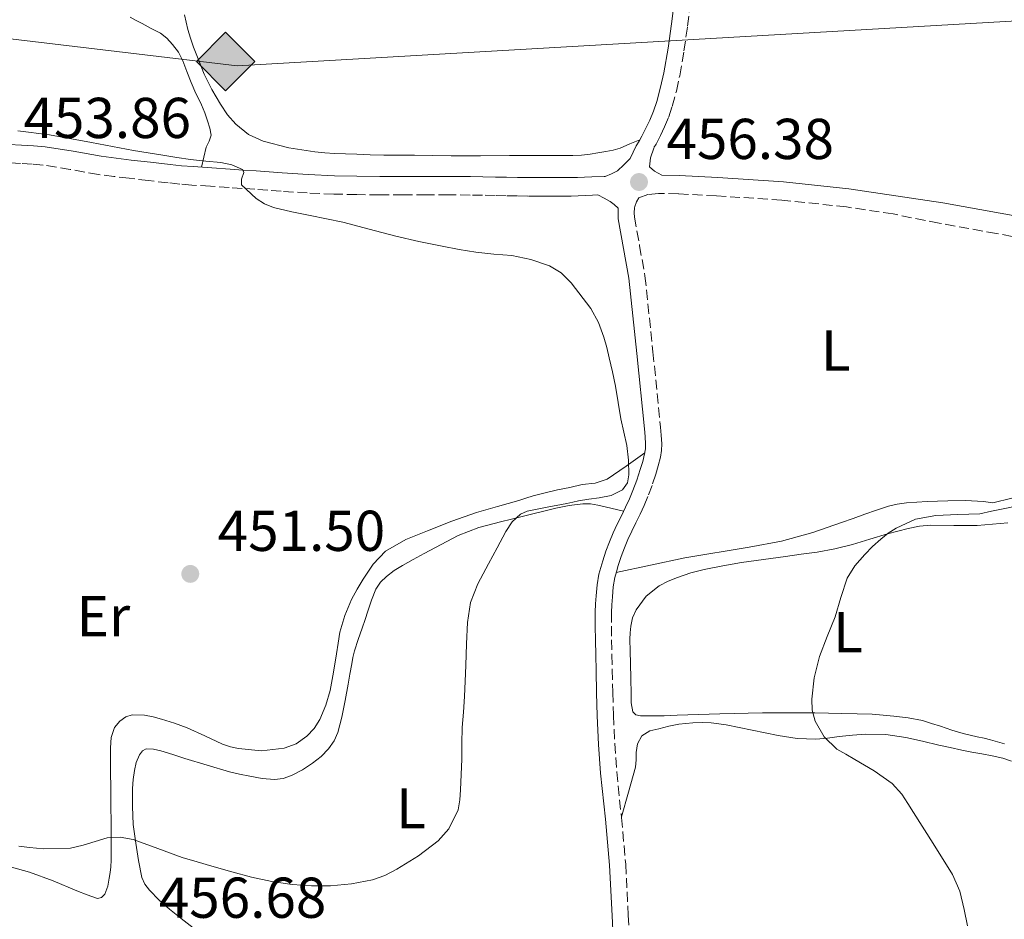
# Model space of a CAD drawing. Units: metres. Extents: x 546464 to 549641, y 4705460 to 4707790.
# Drawn here: x 548363 to 548534, y 4706153 to 4706310 of the extents above; entities that cross this region are included whole.
import ezdxf
from ezdxf.enums import TextEntityAlignment as Align

# ---------------------------------------------------------------- set-up
doc = ezdxf.new("R2010")
doc.units = ezdxf.units.M
doc.header["$MEASUREMENT"] = 0
doc.linetypes.add('DGN Style 3', pattern=[2.435890702152634, 1.739921930109024, -0.6959687720436097])
for name, color, linetype, lineweight in [('Camino', 7, 'DGN Style 3', 0), ('Cota de punto acotado terreno', 7, 'Continuous', 0), ('Curva de nivel intermedia', 30, 'Continuous', 0), ('Etiqueta de uso rústico', 92, 'Continuous', 0), ('Línea de cambio de uso (parcela vista)', 92, 'Continuous', 0), ('Margen derecho', 7, 'Continuous', 0), ('Oleoducto', 7, 'Continuous', 13), ('Punto acotado terreno (símbolo)', 7, 'Continuous', 0), ('Registro Oleoducto', 7, 'Continuous', 0)]:
    doc.layers.add(name, color=color, linetype=linetype, lineweight=lineweight)
doc.styles.add('Style-Arial', font='arial.ttf')

# ---------------------------------------------------------------- blocks, each defined once
blk = doc.blocks.new('5PATER')
at = {"layer": 'Punto acotado terreno (símbolo)', "linetype": 'Continuous', "lineweight": 0}
h = blk.add_hatch(color=51, dxfattribs=at)
edge = h.paths.add_edge_path()
edge.add_ellipse((0, 0), major_axis=(-0.1095731443231308, -0.1110710700762829), ratio=0.9994222409660317, start_angle=0, end_angle=360)
blk = doc.blocks.new('5ROLEO')
at = {"layer": 'Registro Oleoducto', "linetype": 'Continuous', "lineweight": 0}
for color, points in [(2, [(-0.0148, -0.5196000000000001), (-0.5238, -0.0106), (-0.0148, 0.4984), (-0.0008, 0.2394), (-0.0004, 0.2394), (-0.0549, 0.2324000000000001), (-0.1009, 0.2114), (-0.1384, 0.1764), (-0.1679, 0.1264), (-0.1874, 0.0619), (-0.1934, -0.01860000000000001), (-0.1899, -0.0761), (-0.1794, -0.1266), (-0.1619, -0.1711), (-0.1364, -0.2091), (-0.1094, -0.2361), (-0.07740000000000001, -0.2551), (-0.0409, -0.2661), (0.0001, -0.2701), (-0.0003000000000000001, -0.2701)]), (2, [(-0.0148, -0.5196000000000001), (-0.0003000000000000001, -0.2701), (0.0001, -0.2701), (0.04060000000000001, -0.2661), (0.0771, -0.2546), (0.1086, -0.2356), (0.1361, -0.2086), (0.1611, -0.1706), (0.1791, -0.1256), (0.1896, -0.0741), (0.1931, -0.0156), (0.1896, 0.0419), (0.1796, 0.09290000000000001), (0.1626, 0.1364), (0.1391, 0.1734), (0.1101, 0.2019), (0.0771, 0.2229), (0.04060000000000001, 0.2349), (-0.0004, 0.2394), (-0.0008, 0.2394), (-0.0148, 0.4984), (0.4942, -0.0106)]), (7, [(-0.0003000000000000001, -0.2701), (-0.0003000000000000002, -0.2700609756097561), (-0.0409, -0.2661), (-0.07740000000000001, -0.2551), (-0.1094, -0.2361), (-0.1364, -0.2091), (-0.1619, -0.1711), (-0.1794, -0.1266), (-0.1899, -0.0761), (-0.1934, -0.01860000000000001), (-0.1874, 0.0619), (-0.1679, 0.1264), (-0.1384, 0.1764), (-0.1009, 0.2114), (-0.0549, 0.2324000000000001), (-0.0008, 0.2393), (-0.0007, 0.1543), (-0.02490000000000001, 0.1519), (-0.0474, 0.1439), (-0.0674, 0.1309), (-0.0849, 0.1129), (-0.0994, 0.08940000000000002), (-0.1099, 0.0604), (-0.1159, 0.0254), (-0.1179, -0.0151), (-0.1159, -0.0551), (-0.1099, -0.0896), (-0.0994, -0.1186), (-0.0839, -0.1426), (-0.0664, -0.1611), (-0.04590000000000001, -0.1746), (-0.0239, -0.1826), (-0.0003000000000000001, -0.1851), (-0.0003000000000000002, -0.2700609756097561), (0.0001, -0.2701)]), (7, [(-0.0003000000000000001, -0.2701), (-0.0003000000000000001, -0.1851), (0.0001132114627521592, -0.1851287179174169), (0.0246, -0.1826), (0.0466, -0.1746), (0.06660000000000002, -0.1616), (0.08460000000000001, -0.1431), (0.09860000000000002, -0.1191), (0.1091, -0.0896), (0.1156, -0.0541), (0.1176, -0.0131), (0.1156, 0.0269), (0.1096, 0.0614), (0.09960000000000002, 0.08990000000000002), (0.08510000000000001, 0.1134), (0.06760000000000002, 0.1314), (0.04760000000000001, 0.1439), (0.0251, 0.1519), (0.0001, 0.1544), (-0.0007, 0.1543), (-0.0008, 0.2393), (-0.0004, 0.2394), (0, 0.2393), (0.04060000000000001, 0.2349), (0.0771, 0.2229), (0.1101, 0.2019), (0.1391, 0.1734), (0.1626, 0.1364), (0.1796, 0.09290000000000001), (0.1896, 0.0419), (0.1931, -0.0156), (0.1896, -0.0741), (0.1791, -0.1256), (0.1611, -0.1706), (0.1361, -0.2086), (0.1086, -0.2356), (0.0771, -0.2546), (0.04060000000000001, -0.2661), (0.0001, -0.2701)]), (2, [(0.0001, -0.1851), (-0.0239, -0.1826), (-0.04590000000000001, -0.1746), (-0.0664, -0.1611), (-0.0839, -0.1426), (-0.0994, -0.1186), (-0.1099, -0.0896), (-0.1159, -0.0551), (-0.1179, -0.0151), (-0.1159, 0.0254), (-0.1099, 0.0604), (-0.0994, 0.08940000000000002), (-0.0849, 0.1129), (-0.0674, 0.1309), (-0.0474, 0.1439), (-0.02490000000000001, 0.1519), (0.0001, 0.1544), (0.0251, 0.1519), (0.04760000000000001, 0.1439), (0.06760000000000002, 0.1314), (0.08510000000000001, 0.1134), (0.09960000000000002, 0.08990000000000002), (0.1096, 0.0614), (0.1156, 0.0269), (0.1176, -0.0131), (0.1156, -0.0541), (0.1091, -0.0896), (0.09860000000000002, -0.1191), (0.08460000000000001, -0.1431), (0.06660000000000002, -0.1616), (0.0466, -0.1746), (0.0246, -0.1826)])]:
    blk.add_hatch(color=color, dxfattribs=at).paths.add_polyline_path(points)
at = {"layer": 'Registro Oleoducto', "color": 7, "linetype": 'Continuous', "lineweight": 0, "flags": 128}
blk.add_lwpolyline([(-0.0144, -0.5196000000000001), (0.4946, -0.0106), (-0.0144, 0.4984), (-0.5234, -0.0106), (-0.0144, -0.5196000000000001)], dxfattribs=at)

msp = doc.modelspace()

# ---------------------------------------------------------------- linework, layer by layer
at = {"layer": 'Camino', "color": 7, "linetype": 'DGN Style 3', "lineweight": 0}
for points in [[(548472.5500000012, 4706284.260000001, 456.6600000000037), (548472.7199999989, 4706285.840000002, 456.7100000000065), (548473.3500000014, 4706287.600000001, 456.8099999999976), (548473.719999998, 4706288.220000002, 456.850000000006), (548474.4899999968, 4706289.710000004, 456.8899999999995), (548475.1999999998, 4706291.220000002, 456.929999999993), (548475.9100000006, 4706292.960000004, 457.0099999999949), (548476.5299999998, 4706294.76, 457.1399999999995), (548477.2499999995, 4706297.430000001, 457.3999999999942), (548477.8199999996, 4706300.090000001, 457.6600000000035), (548478.5700000006, 4706304.42, 457.9900000000054), (548479.1999999986, 4706308.75, 458.3200000000071), (548479.760000002, 4706313.460000002, 458.820000000007)], [(548466.4400000002, 4706277.670000002, 456.4400000000023), (548465.6999999981, 4706278.240000002, 456.3399999999965), (548464.6700000021, 4706278.82, 456.2899999999937), (548463.6000000016, 4706279.350000001, 456.2599999999948), (548462.6600000005, 4706279.33, 456.2200000000013), (548461.4400000002, 4706279.260000001, 456.199999999997), (548460.129999998, 4706279.2, 456.1600000000035), (548458.9099999999, 4706279.170000002, 456.0800000000019), (548457.7199999986, 4706279.170000002, 456.0000000000001), (548456.7999999998, 4706279.170000002, 455.9299999999931), (548455.8999999991, 4706279.170000002, 455.8699999999955), (548454.5699999991, 4706279.170000002, 455.8300000000017), (548453.239999997, 4706279.170000002, 455.8399999999966), (548451.4099999986, 4706279.170000002, 455.8399999999966), (548449.5599999978, 4706279.180000001, 455.8399999999966), (548447.62, 4706279.220000001, 455.8399999999966), (548445.6999999977, 4706279.260000001, 455.8399999999966), (548443.5300000019, 4706279.310000002, 455.8399999999966), (548441.3799999993, 4706279.340000002, 455.8200000000071), (548437.5700000006, 4706279.37, 455.7500000000001), (548433.7499999984, 4706279.37, 455.6499999999942), (548429.6799999982, 4706279.380000002, 455.6000000000058), (548425.5900000001, 4706279.37, 455.5500000000029), (548421.6099999992, 4706279.410000001, 455.2100000000065), (548417.6099999984, 4706279.5, 454.8800000000047), (548413.0199999993, 4706279.710000004, 454.8999999999942), (548408.4400000017, 4706280.01, 454.9299999999931), (548406.1599999996, 4706280.180000001, 454.8999999999942), (548403.8900000008, 4706280.340000001, 454.8600000000007), (548401.649999999, 4706280.49, 454.8300000000018), (548399.3899999993, 4706280.650000001, 454.8000000000029), (548396.1599999995, 4706280.859999999, 454.7599999999948), (548392.8999999983, 4706281.08, 454.7200000000012), (548390.8299999984, 4706281.260000002, 454.6999999999972), (548388.7800000011, 4706281.470000002, 454.6699999999983), (548385.3900000004, 4706281.850000001, 454.5800000000018), (548381.9999999995, 4706282.250000002, 454.449999999997), (548379.3700000009, 4706282.570000002, 454.25), (548376.6700000009, 4706282.92, 454.1000000000058), (548371.7600000001, 4706283.790000002, 454.0899999999966), (548367.0300000005, 4706284.550000002, 454.1000000000058), (548365.1299999984, 4706284.710000004, 454.0800000000017), (548363.11, 4706284.84, 454.0599999999977), (548360.9599999997, 4706284.960000001, 454.0599999999977)], [(548542.899999999, 4706270.850000001, 457.8899999999995), (548532.949999998, 4706272.640000001, 457.9600000000065), (548522.9699999979, 4706274.439999999, 458.020000000004), (548514.9600000015, 4706276.050000001, 457.729999999996), (548506.8599999989, 4706277.27, 457.4400000000023), (548495.6099999994, 4706278.470000002, 457.179999999993), (548484.2500000001, 4706279.189999999, 457.020000000004), (548477.6400000007, 4706279.550000002, 456.929999999993), (548474.1499999971, 4706279.630000002, 456.8800000000046), (548472.3000000009, 4706279.410000001, 456.7599999999947), (548470.6999999982, 4706278.880000001, 456.6600000000037), (548470.2800000003, 4706278.180000002, 456.6100000000007), (548469.9899999974, 4706277.32, 456.5599999999978), (548469.9699999974, 4706277.140000002, 456.5599999999978), (548469.9200000004, 4706276.270000001, 456.5500000000029), (548469.9499999994, 4706275.51, 456.5399999999937), (548470.839999999, 4706270.53, 456.5399999999937), (548471.78, 4706265.26, 456.5299999999988), (548473.1700000003, 4706252.060000001, 456.4900000000052), (548474.4800000001, 4706238.930000001, 456.4600000000063), (548474.6000000008, 4706237.57, 456.4600000000063), (548474.7199999993, 4706236.060000001, 456.4600000000063), (548474.6799999991, 4706234.87, 456.4600000000063), (548474.4800000001, 4706233.75, 456.4600000000063), (548474.0899999989, 4706232.210000004, 456.4600000000063), (548473.6499999987, 4706230.750000001, 456.4600000000063), (548473.0100000016, 4706228.820000002, 456.4400000000023), (548472.3000000009, 4706226.890000001, 456.4199999999984), (548471.6499999982, 4706225.33, 456.4100000000035), (548470.9499999986, 4706223.800000002, 456.3999999999942), (548470.1900000008, 4706222.279999999, 456.3899999999994), (548469.4699999989, 4706220.86, 456.3800000000048), (548468.8099999973, 4706219.420000001, 456.3800000000048), (548468.1999999993, 4706217.980000001, 456.3800000000048), (548467.6600000006, 4706216.45, 456.3699999999953), (548467.1399999998, 4706214.860000002, 456.3500000000058), (548466.8, 4706213.779999999, 456.3500000000058), (548466.5399999986, 4706212.800000003, 456.3500000000058), (548466.269999998, 4706211.170000001, 456.3600000000007), (548466.1099999994, 4706209.410000001, 456.3699999999953), (548466.010000001, 4706208.03, 456.3699999999953), (548465.9599999996, 4706206.680000001, 456.3699999999953), (548465.9499999986, 4706204.320000002, 456.3899999999994), (548465.9799999997, 4706201.930000001, 456.4199999999984), (548466.0300000012, 4706199.330000001, 456.4299999999931), (548466.0899999993, 4706196.710000001, 456.4299999999931), (548466.1799999987, 4706192.770000001, 456.4299999999931), (548466.2899999982, 4706188.859999999, 456.4299999999931), (548466.5300000019, 4706183.91, 456.4600000000063), (548466.8799999983, 4706178.980000001, 456.5000000000001), (548467.6900000018, 4706171.010000001, 456.5399999999937), (548468.4299999995, 4706162.939999999, 456.5899999999967), (548468.8799999988, 4706154.050000001, 456.8699999999955), (548469.2800000011, 4706145.220000002, 457.2599999999948)]]:
    msp.add_polyline3d(points, dxfattribs=at)
at = {"layer": 'Curva de nivel intermedia', "color": 30, "linetype": 'Continuous', "lineweight": 0, "flags": 128}
for points, elevation in [([(548362.6300000016, 4706290.54), (548368.1300000002, 4706289.84), (548375.4500000004, 4706288.470000001), (548382.7700000006, 4706287.100000001), (548385.3099999998, 4706286.670000001), (548387.8600000001, 4706286.269999999), (548390.2800000008, 4706285.899999999), (548392.7100000005, 4706285.550000001), (548395.3400000012, 4706285.26), (548397.99, 4706284.999999999), (548399.9000000011, 4706284.599999999), (548401.7100000016, 4706283.789999999), (548401.9400000018, 4706283.26), (548401.5500000007, 4706282.130000001), (548401.5500000007, 4706281.13), (548404.100000001, 4706278.730000001), (548405.5400000004, 4706277.789999999), (548407.1200000007, 4706277.180000001), (548410.3300000004, 4706276.440000001), (548413.5400000003, 4706275.759999998), (548416.360000001, 4706275.189999999), (548419.1900000006, 4706274.599999999), (548423.8100000008, 4706273.42), (548428.4199999997, 4706272.2), (548432.4499999997, 4706271.279999999), (548436.4999999999, 4706270.430000001), (548439.4200000013, 4706269.88), (548442.3499999995, 4706269.399999999), (548445.480000001, 4706269.08), (548448.6100000001, 4706268.81), (548451.9200000004, 4706268.149999999), (548455.1500000003, 4706267.019999999), (548457.2100000011, 4706265.789999999), (548458.9500000001, 4706264.09), (548462.3699999999, 4706259.59), (548463.6900000009, 4706257.189999999), (548464.6400000008, 4706254.619999998), (548465.1200000015, 4706252.820000002), (548465.5500000005, 4706251.02), (548466.1200000006, 4706248.560000001), (548466.6600000014, 4706246.109999998), (548467.1300000009, 4706243.259999999), (548467.5700000012, 4706240.409999999), (548468.0800000008, 4706238.070000002), (548468.6100000006, 4706235.739999999), (548468.9400000013, 4706233.220000001), (548468.9800000016, 4706230.680000001), (548468.7400000002, 4706229.289999999), (548467.8700000007, 4706228.07), (548465.8800000014, 4706227.060000001), (548463.7900000014, 4706226.67), (548462.01, 4706226.399999999), (548460.2300000008, 4706226.109999998), (548459.2200000006, 4706225.88), (548458.2100000002, 4706225.659999999), (548454.7500000002, 4706225.029999998), (548451.2800000012, 4706224.329999999), (548450.1200000012, 4706223.810000001), (548448.6700000005, 4706222.460000001), (548447.5900000009, 4706220.789999999), (548446.0599999998, 4706217.970000001), (548444.530000001, 4706215.149999999), (548443.6000000011, 4706213.430000001), (548442.6700000013, 4706211.720000001), (548441.4100000006, 4706208.449999998), (548440.900000001, 4706204.970000001), (548440.7300000011, 4706201.230000001), (548440.5800000014, 4706197.480000001), (548440.4800000008, 4706194.78), (548440.3900000014, 4706192.070000002), (548440.1800000012, 4706189.369999998), (548439.9700000011, 4706186.669999998), (548439.9199999998, 4706183.929999998), (548439.8900000007, 4706181.190000001), (548439.7800000012, 4706178.519999999), (548439.6500000015, 4706175.850000001), (548439.550000001, 4706174.119999998), (548439.2500000015, 4706172.390000001), (548437.6399999999, 4706169.08), (548435.7900000014, 4706166.999999999), (548432.3499999992, 4706164.350000001), (548428.5899999996, 4706162.029999998), (548426.530000001, 4706160.929999998), (548424.3499999995, 4706160.189999999), (548420.7199999995, 4706159.470000001), (548417.0700000017, 4706159.149999999), (548413.7200000011, 4706159.140000001), (548410.3700000007, 4706159.390000001), (548406.8200000012, 4706159.890000001), (548403.3099999997, 4706160.630000001), (548399.8600000008, 4706161.579999999), (548396.4200000009, 4706162.550000001)], 455), ([(548538.9299999994, 4706225.699999999), (548534.1300000004, 4706224.73), (548532.0800000008, 4706224.32), (548530.04, 4706223.9), (548526.2300000013, 4706223.75), (548522.4200000003, 4706223.609999999), (548518.8799999999, 4706222.930000001), (548515.5200000004, 4706221.400000001), (548514.120000001, 4706220.489999999), (548512.8300000014, 4706219.449999999), (548511.3899999997, 4706218.16), (548510.0199999996, 4706216.789999997), (548508.3000000007, 4706214.850000001), (548506.9599999995, 4706212.659999999), (548505.8600000021, 4706209.310000001), (548504.8700000019, 4706205.939999998)], 460.0000000000001), ([(548504.8700000019, 4706205.939999998), (548503.5000000017, 4706202.519999999), (548502.1500000017, 4706199.029999999), (548501.2400000021, 4706195.34), (548500.7999999993, 4706191.619999999), (548500.8600000021, 4706189.710000001), (548501.3899999994, 4706187.8), (548502.9699999997, 4706185.07), (548505.1900000015, 4706182.949999999), (548506.7500000016, 4706182.029999998), (548508.3200000008, 4706181.140000001), (548511.6500000012, 4706179.16), (548514.8099999995, 4706176.970000001), (548516.4800000014, 4706175.100000001), (548517.5200000008, 4706173.499999999), (548518.5300000011, 4706171.9), (548521.9400000019, 4706166.539999999), (548525.3100000004, 4706161.140000001), (548526.5599999998, 4706158.199999999), (548527.3300000011, 4706155.029999999), (548527.9099999999, 4706152.210000001)], 460.0000000000001), ([(548396.4200000009, 4706162.550000001), (548393.8300000003, 4706163.319999999), (548391.2500000009, 4706164.09), (548386.9900000007, 4706165.640000001), (548382.7200000016, 4706167.23), (548380.4700000007, 4706167.630000002), (548378.2100000009, 4706167.470000001), (548376.120000001, 4706166.869999999), (548374.0199999999, 4706166.239999999), (548371.7900000014, 4706165.720000001), (548367.1199999999, 4706165.57), (548364.6900000003, 4706165.84), (548362.8300000007, 4706166.069999999)], 455)]:
    msp.add_lwpolyline(points, dxfattribs=dict(at, elevation=elevation))
at = {"layer": 'Línea de cambio de uso (parcela vista)', "color": 92, "linetype": 'Continuous', "lineweight": 0, "extrusion": (-0.0713693939657102, -0.3104568641949514, 0.9479045020882668), "elevation": -1499805.769409591, "flags": 128}
msp.add_lwpolyline([(-519947.7924763258, 4464314.214105271), (-519947.7924763258, 4464312.330597905)], dxfattribs=at)
at = {"layer": 'Línea de cambio de uso (parcela vista)', "color": 92, "linetype": 'Continuous', "lineweight": 0}
for points in [[(548382.2000000002, 4706310.279999999, 457.8699999999953), (548383.2300000004, 4706309.720000001, 457.8800000000047), (548384.2599999999, 4706309.17, 457.8899999999995), (548385.8600000005, 4706308.34, 457.929999999993), (548387.4500000002, 4706307.51, 457.9700000000012), (548388.5700000003, 4706306.640000001, 457.9700000000012), (548389.5300000003, 4706305.560000001, 457.9199999999983), (548390.5700000003, 4706304.180000001, 457.820000000007), (548391.3799999999, 4706302.689999999, 457.7100000000065), (548391.7100000001, 4706301.76, 457.6600000000035), (548392.0199999996, 4706300.84, 457.6000000000058), (548392.7999999998, 4706298.92, 457.3800000000047), (548393.6200000001, 4706297.01, 457.1399999999995), (548394.1299999999, 4706296.029999999, 457.0800000000018), (548394.6299999999, 4706295.039999999, 457.0099999999948), (548395.1799999997, 4706293.65, 456.7899999999936), (548395.6699999999, 4706292.230000001, 456.5599999999977), (548396.0800000001, 4706290.99, 456.3800000000047), (548396.2800000003, 4706289.76, 456.2100000000065), (548395.9100000003, 4706288.720000001, 456.1199999999953), (548395.4199999999, 4706287.67, 455.9400000000023), (548395.0099999999, 4706285.92, 455.3399999999965)], [(548470.8899999997, 4706288.960000001, 456.8099999999977), (548469.1699999999, 4706288.24, 457), (548467.4500000002, 4706287.52, 457.179999999993), (548466.2199999997, 4706287.17, 457.179999999993), (548464.9500000002, 4706286.930000001, 457.070000000007), (548463.5999999996, 4706286.66, 457), (548462.2300000004, 4706286.439999999, 456.929999999993), (548460.7400000002, 4706286.279999999, 456.8899999999995), (548459.2400000002, 4706286.230000001, 456.8800000000047), (548456.8200000003, 4706286.220000001, 456.8699999999953), (548454.3899999997, 4706286.210000001, 456.8600000000006), (548451.29, 4706286.210000001, 456.8699999999953), (548448.1799999997, 4706286.210000001, 456.8800000000047), (548443.1299999999, 4706286.189999999, 456.8800000000047), (548438.0700000003, 4706286.180000001, 456.8800000000047), (548434.8600000005, 4706286.210000001, 456.8800000000047), (548431.6600000003, 4706286.26, 456.8800000000047), (548429, 4706286.25, 456.8800000000047), (548426.3399999999, 4706286.26, 456.8800000000047), (548423.9800000004, 4706286.359999999, 456.8800000000047), (548421.6100000005, 4706286.480000001, 456.8800000000047), (548419.6799999997, 4706286.529999999, 456.8800000000047), (548417.75, 4706286.58, 456.8999999999942), (548416.0499999998, 4706286.699999999, 456.9199999999983), (548414.3399999999, 4706286.880000001, 456.9400000000023), (548409.7999999998, 4706287.57, 457.0099999999948), (548405.3200000003, 4706288.689999999, 457.0899999999965), (548402.7800000003, 4706289.890000001, 457.1999999999971), (548400.5800000001, 4706291.67, 457.4199999999983), (548399.1200000001, 4706293.32, 457.8399999999965), (548397.9000000004, 4706295.140000001, 458.2200000000012), (548396.4100000003, 4706297.730000001, 458.3600000000006), (548395.0800000001, 4706300.4, 458.4600000000065), (548394.1100000005, 4706302.730000001, 458.5200000000041), (548393.2199999997, 4706305.08, 458.5899999999965), (548392.7100000001, 4706306.609999999, 458.7299999999959), (548392.25, 4706308.15, 458.9400000000023), (548391.9400000004, 4706309.439999999, 459.2400000000052), (548391.6600000003, 4706310.720000001, 459.4700000000012)], [(548471.75, 4706234.49, 456.4600000000065), (548468.4800000004, 4706232.189999999, 455.4799999999959), (548465.2199999997, 4706229.890000001, 454.5), (548463.1399999997, 4706229.220000001, 454.25), (548460.8600000005, 4706228.949999999, 454.1900000000023), (548458.7199999997, 4706228.480000001, 454.0500000000029), (548456.5800000001, 4706228.02, 453.8999999999942), (548454.4400000004, 4706227.529999999, 453.7899999999936), (548452.3099999996, 4706226.980000001, 453.7400000000052), (548451.0599999996, 4706226.59, 453.7400000000052), (548449.8200000003, 4706226.199999999, 453.7299999999959), (548446.1299999999, 4706225.15, 453.6999999999971), (548442.4400000004, 4706224.100000001, 453.679999999993), (548438.1500000004, 4706222.600000001, 453.5599999999977), (548433.9100000003, 4706220.930000001, 453.3399999999965), (548430.1500000004, 4706219.4, 452.929999999993), (548426.5999999996, 4706217.359999999, 452.5800000000018), (548424.4500000002, 4706215.140000001, 452.5299999999989), (548422.7400000002, 4706212.529999999, 452.5299999999989), (548421.6799999997, 4706210.77, 452.5399999999936), (548420.7300000004, 4706208.949999999, 452.5399999999936), (548419.5199999996, 4706206.16, 452.5099999999948), (548418.6900000004, 4706203.27, 452.4600000000065), (548418.3899999997, 4706201.390000001, 452.4700000000012), (548418.0999999996, 4706199.51, 452.4600000000065), (548417.5499999998, 4706196.32, 452.320000000007), (548416.9699999997, 4706193.140000001, 452.1399999999995), (548416.2400000002, 4706190.57, 452.0299999999989), (548415.1900000004, 4706188.07, 451.9499999999971), (548414.2300000004, 4706186.51, 451.9400000000023), (548412.9299999997, 4706185.16, 451.9400000000023), (548411.0700000003, 4706183.84, 451.929999999993), (548409, 4706183.08, 451.9400000000023), (548405.0199999996, 4706182.66, 451.9400000000023), (548401.0599999996, 4706183.039999999, 451.9499999999971), (548399.6299999999, 4706183.359999999, 451.9499999999971), (548398.2300000004, 4706183.810000001, 451.9499999999971), (548395.1600000003, 4706185.25, 451.9600000000065), (548392.0999999996, 4706186.66, 451.9799999999959), (548389.8799999999, 4706187.449999999, 452.0099999999948), (548387.6200000001, 4706188.16, 452.0299999999989), (548386.1699999999, 4706188.539999999, 452.0500000000029), (548384.7100000001, 4706188.82, 452.0800000000018), (548382.5300000003, 4706188.880000001, 452.1600000000035), (548381.4500000002, 4706188.529999999, 452.2599999999948), (548380.3700000001, 4706187.800000001, 452.3999999999942), (548379.4500000002, 4706186.689999999, 452.6199999999953), (548378.8799999999, 4706184.939999999, 453.0099999999948), (548378.79, 4706183.140000001, 453.4400000000023), (548378.7599999999, 4706181.84, 453.8000000000029), (548378.7599999999, 4706180.529999999, 454.1000000000058), (548378.8499999996, 4706174.600000001, 454.820000000007), (548378.9000000004, 4706168.66, 455.5200000000041), (548378.9000000004, 4706167.09, 455.7100000000065), (548378.9000000004, 4706165.949999999, 455.8000000000029), (548378.9000000004, 4706164.800000001, 455.820000000007), (548378.8700000001, 4706163.640000001, 455.8099999999977), (548378.8099999996, 4706162.470000001, 455.8099999999977), (548378.6799999997, 4706161.480000001, 455.8099999999977), (548378.5199999996, 4706160.5, 455.8099999999977), (548378.2999999998, 4706159.100000001, 455.8099999999977), (548377.7599999999, 4706157.720000001, 455.8099999999977), (548377.1900000004, 4706157.09, 455.8099999999977), (548376.4800000004, 4706156.930000001, 455.8099999999977), (548374.6900000004, 4706157.58, 455.7799999999989), (548372.9000000004, 4706158.279999999, 455.7299999999959), (548368.8099999996, 4706160.02, 455.5899999999965), (548364.6600000003, 4706161.539999999, 455.4600000000065), (548360.5, 4706162.710000001, 455.3099999999977)], [(548456.2599999999, 4706224.83, 456.2200000000012), (548458.6100000005, 4706225.33, 456.3099999999977), (548460.9800000004, 4706225.630000001, 456.3999999999942), (548462.29, 4706225.609999999, 456.4499999999971), (548463.5899999999, 4706225.380000001, 456.4600000000065), (548465.8300000001, 4706224.850000001, 456.429999999993), (548468.0700000003, 4706224.33, 456.3999999999942)], [(548466.7699999996, 4706213.65, 456.3500000000058), (548472.7300000004, 4706214.939999999, 456.6300000000047), (548478.7000000002, 4706216.230000001, 456.9100000000035), (548489.9299999997, 4706218.09, 456.9600000000065), (548495.5199999996, 4706219.100000001, 456.8999999999942), (548500.9800000004, 4706220.609999999, 457.0099999999948), (548503.4900000002, 4706221.49, 457.1499999999942), (548505.9900000002, 4706222.369999999, 457.3000000000029), (548508.0199999996, 4706223.08, 457.3899999999995), (548510.04, 4706223.789999999, 457.4900000000052), (548512.0999999996, 4706224.51, 457.6499999999942), (548514.1699999999, 4706225.199999999, 457.820000000007), (548515.7000000002, 4706225.58, 457.9199999999983), (548517.2699999996, 4706225.779999999, 457.9799999999959), (548520.8700000001, 4706226.029999999, 458.0099999999948), (548524.4699999997, 4706226.130000001, 458.0299999999989), (548527.5899999999, 4706226.189999999, 458.1100000000006), (548530.7000000002, 4706226, 458.1600000000035), (548532.3300000001, 4706225.76, 458.1600000000035), (548535.6200000001, 4706226.57, 458.25)], [(548393.1399999997, 4706151.84, 456.8000000000029), (548391.0700000003, 4706153.439999999, 456.7700000000041), (548389.0300000003, 4706155.08, 456.7200000000012), (548387.25, 4706156.66, 456.5099999999948), (548385.5700000003, 4706158.390000001, 456.2400000000052), (548384.75, 4706159.430000001, 456.1399999999995), (548384.2100000001, 4706160.609999999, 456.0500000000029), (548383.6200000001, 4706163.57, 455.6999999999971), (548383.1600000003, 4706166.550000001, 455.3600000000006), (548382.9199999999, 4706168.17, 455.25), (548382.7300000004, 4706169.800000001, 455.179999999993), (548382.5700000003, 4706172.949999999, 455.1600000000035), (548382.6100000005, 4706176.100000001, 455.1199999999953), (548382.7199999997, 4706177.67, 454.9900000000052), (548382.9199999999, 4706179.24, 454.8800000000047), (548383.2199999997, 4706180.609999999, 454.8500000000058), (548383.7999999998, 4706181.939999999, 454.820000000007), (548384.3099999996, 4706182.640000001, 454.7899999999936), (548385, 4706183.01, 454.7700000000041), (548386.2699999996, 4706182.939999999, 454.7700000000041), (548387.5300000003, 4706182.609999999, 454.7799999999989), (548389.6100000005, 4706181.970000001, 454.7799999999989), (548391.6900000004, 4706181.33, 454.7700000000041), (548395.5899999999, 4706180.15, 454.7100000000065), (548399.4900000002, 4706178.980000001, 454.6600000000035), (548401.2400000002, 4706178.550000001, 454.6300000000047), (548403.0099999999, 4706178.199999999, 454.6199999999953), (548405.1500000004, 4706177.82, 454.6199999999953), (548407.2999999998, 4706177.619999999, 454.6199999999953), (548408.79, 4706177.82, 454.6199999999953), (548410.25, 4706178.369999999, 454.6199999999953), (548412.1600000003, 4706179.34, 454.6199999999953), (548413.9400000004, 4706180.5, 454.6100000000006), (548415.4000000004, 4706181.66, 454.5800000000018), (548416.7100000001, 4706183.01, 454.5299999999989), (548417.6799999997, 4706184.359999999, 454.4799999999959), (548418.3399999999, 4706185.84, 454.429999999993), (548418.7000000002, 4706187.17, 454.3899999999995), (548419, 4706188.5, 454.3699999999953), (548419.5800000001, 4706191.369999999, 454.3600000000006), (548420.1299999999, 4706194.24, 454.3699999999953), (548420.4400000004, 4706196, 454.3699999999953), (548420.7400000002, 4706197.75, 454.3800000000047), (548420.9500000002, 4706198.9, 454.3899999999995), (548421.2199999997, 4706200.039999999, 454.3999999999942), (548421.8799999999, 4706202.01, 454.3999999999942), (548422.5800000001, 4706203.970000001, 454.3999999999942), (548423.0599999996, 4706205.470000001, 454.4199999999983), (548423.5300000003, 4706206.960000001, 454.4499999999971), (548424.1900000004, 4706208.869999999, 454.4600000000065), (548424.9699999997, 4706210.74, 454.4799999999959), (548425.7599999999, 4706211.960000001, 454.5), (548426.8200000003, 4706212.980000001, 454.5299999999989), (548428.1500000004, 4706214, 454.570000000007), (548429.5599999996, 4706214.880000001, 454.6199999999953), (548431.4500000002, 4706215.92, 454.6900000000023), (548433.3499999996, 4706216.949999999, 454.75), (548436.2999999998, 4706218.539999999, 454.8600000000006), (548439.2699999996, 4706220.08, 455.0099999999948), (548442.8899999997, 4706221.49, 455.320000000007), (548446.6500000004, 4706222.480000001, 455.679999999993), (548448.5300000003, 4706222.939999999, 455.8300000000018), (548450.4100000003, 4706223.4, 455.9499999999971), (548456.2599999999, 4706224.83, 456.2200000000012)], [(548534.3600000005, 4706183.83, 462.6999999999971), (548533.1600000003, 4706184.199999999, 462.6999999999971), (548531.9400000004, 4706184.560000001, 462.6900000000023), (548530.79, 4706184.83, 462.6399999999995), (548529.6200000001, 4706185.07, 462.5899999999965), (548528.4000000004, 4706185.34, 462.570000000007), (548527.1799999997, 4706185.630000001, 462.5399999999936), (548525.2000000002, 4706186.24, 462.4900000000052), (548523.2400000002, 4706186.9, 462.3999999999942), (548521.6500000004, 4706187.41, 462.1999999999971), (548520.0599999996, 4706187.890000001, 461.9499999999971), (548517.5800000001, 4706188.380000001, 461.7100000000065), (548515.0800000001, 4706188.66, 461.4600000000065), (548513.2100000001, 4706188.869999999, 461.0299999999989), (548511.3399999999, 4706189.01, 460.5899999999965), (548508.7000000002, 4706189.060000001, 460.1999999999971), (548506.0599999996, 4706189.109999999, 459.8699999999953), (548503.7100000001, 4706189.180000001, 459.6100000000006), (548501.3499999996, 4706189.230000001, 459.4199999999983), (548498.7300000004, 4706189.230000001, 459.3899999999995), (548496.0999999996, 4706189.230000001, 459.3600000000006), (548494.1799999997, 4706189.230000001, 459.2599999999948), (548492.2599999999, 4706189.230000001, 459.1499999999942), (548484.8300000001, 4706189.09, 458.7299999999959), (548477.4000000004, 4706188.83, 458.3000000000029), (548476.25, 4706188.789999999, 458.179999999993), (548475.1100000005, 4706188.75, 458.0599999999977), (548473.9699999997, 4706188.730000001, 458.0399999999936), (548472.8399999999, 4706188.710000001, 458.0299999999989), (548471.9199999999, 4706188.699999999, 457.9799999999959), (548471, 4706188.720000001, 457.9400000000023), (548470.1900000004, 4706188.9, 457.929999999993), (548469.6399999997, 4706189.439999999, 457.9400000000023), (548469.4000000004, 4706191.01, 457.9700000000012), (548469.4000000004, 4706192.58, 458), (548469.3300000001, 4706195.199999999, 458.0099999999948), (548469.25, 4706197.83, 458.0200000000041), (548469.2000000002, 4706199.949999999, 458.0399999999936), (548469.1399999997, 4706202.07, 458.0800000000018), (548469.1900000004, 4706203.189999999, 458.1199999999953), (548469.3200000003, 4706204.310000001, 458.1600000000035), (548469.6200000001, 4706205.76, 458.2200000000012), (548470.2199999997, 4706207.15, 458.2899999999936), (548471.9800000004, 4706209.529999999, 458.3500000000058), (548474.2800000003, 4706211.33, 458.429999999993), (548475.8200000003, 4706212.17, 458.5500000000029), (548477.4299999997, 4706212.82, 458.6900000000023), (548479.7400000002, 4706213.59, 458.8300000000018), (548482.0899999999, 4706214.210000001, 458.9400000000023), (548485.3399999999, 4706214.850000001, 459.0099999999948), (548488.5999999996, 4706215.390000001, 459.0899999999965), (548492.4100000003, 4706215.939999999, 459.2599999999948), (548496.2199999997, 4706216.470000001, 459.4700000000012), (548498.9800000004, 4706216.83, 459.6600000000035), (548501.75, 4706217.199999999, 459.8399999999965), (548504.8399999999, 4706217.779999999, 459.9499999999971), (548507.9000000004, 4706218.550000001, 459.9799999999959), (548510.9400000004, 4706219.470000001, 459.9799999999959), (548513.9800000004, 4706220.4, 459.9799999999959), (548515.7800000003, 4706220.869999999, 460), (548517.6100000005, 4706221.300000001, 460.0200000000041), (548519.5700000003, 4706221.699999999, 460.0500000000029), (548521.54, 4706221.890000001, 460.1000000000058), (548525.5599999996, 4706221.869999999, 460.2299999999959), (548529.5800000001, 4706221.859999999, 460.3699999999953), (548532.25, 4706222.07, 460.1499999999942), (548534.9199999999, 4706222.289999999, 459.929999999993)], [(548535.5800000001, 4706180.83, 461.5899999999965), (548534.04, 4706181.350000001, 461.6199999999953), (548532.2100000001, 4706181.76, 461.5399999999936), (548530.3799999999, 4706182.130000001, 461.4600000000065), (548528.6399999997, 4706182.42, 461.3999999999942), (548526.9199999999, 4706182.74, 461.3399999999965), (548524.9199999999, 4706183.189999999, 461.3000000000029), (548522.9199999999, 4706183.65, 461.25), (548520.0599999996, 4706184.289999999, 461.1399999999995), (548517.1900000004, 4706184.930000001, 460.9900000000052), (548513.7000000002, 4706185.449999999, 460.7599999999948), (548510.1799999997, 4706185.51, 460.5299999999989), (548507.8700000001, 4706185.34, 460.3999999999942), (548505.5599999996, 4706185.119999999, 460.3000000000029), (548503.54, 4706184.859999999, 460.2599999999948), (548501.5300000003, 4706184.640000001, 460.2200000000012), (548498.25, 4706184.77, 460.0599999999977), (548494.9800000004, 4706185.279999999, 459.820000000007), (548490.4299999997, 4706186.230000001, 459.3999999999942), (548485.9100000003, 4706187.15, 458.8999999999942), (548484.6299999999, 4706187.350000001, 458.7200000000012), (548483.3300000001, 4706187.49, 458.5399999999936), (548481.7300000004, 4706187.539999999, 458.3600000000006), (548480.1299999999, 4706187.49, 458.2100000000065), (548478.9199999999, 4706187.4, 458.1300000000047), (548477.7000000002, 4706187.25, 458.0800000000018), (548475.9299999997, 4706186.91, 458.0899999999965), (548474.1699999999, 4706186.470000001, 458.0800000000018), (548472.6399999997, 4706186.09, 457.929999999993), (548471.2400000002, 4706185.25, 457.7599999999948), (548470.4699999997, 4706183.84, 457.6600000000035), (548470.25, 4706182.32, 457.5500000000029), (548470.2400000002, 4706181.060000001, 457.3399999999965), (548470.1299999999, 4706179.810000001, 457.1399999999995), (548468.9100000003, 4706175.470000001, 456.8399999999965), (548467.6799999997, 4706171.130000001, 456.5399999999936)]]:
    msp.add_polyline3d(points, dxfattribs=at)
at = {"layer": 'Margen derecho', "color": 7, "linetype": 'Continuous', "lineweight": 0}
for points in [[(548474.5100000014, 4706298.09, 457.3999999999942), (548475.05, 4706300.630000002, 457.6600000000035), (548475.7899999977, 4706304.869999999, 457.9900000000054), (548476.4099999992, 4706309.120000001, 458.3200000000071), (548476.9600000011, 4706313.77, 458.820000000007)], [(548361.1499999977, 4706288.160000001, 454.0599999999977), (548363.3, 4706288.040000001, 454.0599999999977), (548365.3599999986, 4706287.900000002, 454.0800000000017), (548367.4200000018, 4706287.730000002, 454.1000000000058), (548372.2899999977, 4706286.95, 454.0899999999966), (548377.1600000004, 4706286.08, 454.1000000000058), (548379.7699999989, 4706285.75, 454.25), (548382.3799999995, 4706285.430000001, 454.449999999997), (548385.7500000001, 4706285.040000001, 454.5800000000018), (548389.1299999976, 4706284.660000001, 454.6699999999983), (548391.129999998, 4706284.450000001, 454.6999999999972), (548393.1399999997, 4706284.280000002, 454.7200000000012), (548396.3799999985, 4706284.060000002, 454.7599999999948), (548399.6099999984, 4706283.840000001, 454.8000000000029), (548401.859999999, 4706283.690000001, 454.8300000000018), (548404.120000001, 4706283.540000001, 454.8600000000007), (548406.3899999998, 4706283.369999999, 454.8999999999942), (548408.6600000007, 4706283.199999999, 454.9299999999931), (548413.1900000015, 4706282.910000001, 454.8999999999942), (548417.7199999979, 4706282.710000002, 454.8800000000047), (548421.6600000006, 4706282.609999999, 455.2100000000065), (548425.6099999979, 4706282.58, 455.5500000000029), (548429.6799999982, 4706282.58, 455.6000000000058), (548433.7499999984, 4706282.58, 455.6499999999942), (548437.5799999973, 4706282.570000002, 455.7500000000001), (548441.4200000018, 4706282.550000001, 455.8200000000071), (548443.5900000001, 4706282.510000001, 455.8399999999966), (548445.7699999993, 4706282.470000001, 455.8399999999966), (548447.6900000015, 4706282.430000001, 455.8399999999966), (548449.6099999994, 4706282.390000002, 455.8399999999966), (548451.420000002, 4706282.37, 455.8399999999966), (548453.239999997, 4706282.37, 455.8399999999966), (548454.5699999991, 4706282.37, 455.8300000000017), (548455.8999999991, 4706282.37, 455.8699999999955), (548456.7999999998, 4706282.37, 455.9299999999931), (548457.6999999986, 4706282.37, 456.0000000000001), (548458.8599999985, 4706282.380000001, 456.0800000000019), (548460.0199999985, 4706282.400000001, 456.1600000000035), (548461.2800000014, 4706282.460000002, 456.199999999997), (548462.5399999976, 4706282.530000002, 456.2200000000013), (548464.6700000021, 4706282.58, 456.3099999999978), (548464.8799999978, 4706282.590000002, 456.3300000000018), (548465.9599999996, 4706283.029999999, 456.4400000000023), (548466.9799999989, 4706283.560000001, 456.5299999999988), (548468.1299999978, 4706284.580000001, 456.5899999999967), (548469.1900000017, 4706285.710000002, 456.6300000000048), (548470.249999999, 4706287.890000001, 456.7500000000001), (548470.7499999997, 4706288.74, 456.800000000003), (548471.2600000014, 4706289.59, 456.850000000006), (548471.9600000011, 4706290.960000002, 456.8899999999995), (548472.6200000005, 4706292.359999999, 456.929999999993), (548473.2799999998, 4706293.95, 457.0099999999949), (548473.8299999975, 4706295.590000001, 457.1399999999995), (548474.5100000014, 4706298.09, 457.3999999999942)], [(548543.5599999984, 4706274.400000001, 457.8899999999995), (548533.5899999995, 4706276.189999999, 457.9600000000065), (548523.6099999994, 4706277.990000002, 458.020000000004), (548515.4399999998, 4706279.220000001, 457.729999999996), (548507.269999998, 4706280.45, 457.4400000000023), (548495.890000001, 4706281.660000001, 457.179999999993), (548484.4400000002, 4706282.390000002, 457.020000000004), (548477.7600000014, 4706282.760000002, 456.929999999993), (548474.7199999993, 4706282.820000002, 456.8800000000046), (548473.4600000009, 4706283.470000002, 456.7500000000001), (548472.5500000012, 4706284.260000001, 456.6600000000037)], [(548466.4699999993, 4706145.09, 457.2599999999948), (548466.0599999981, 4706153.920000001, 456.8699999999955), (548465.6199999999, 4706162.740000002, 456.5899999999967), (548464.8900000012, 4706170.74, 456.5399999999937), (548464.0700000009, 4706178.74, 456.5000000000001), (548463.7199999979, 4706183.74, 456.4600000000063), (548463.4800000008, 4706188.750000002, 456.4299999999931), (548463.3700000013, 4706192.699999999, 456.4299999999931), (548463.2699999985, 4706196.640000002, 456.4299999999931), (548463.2100000003, 4706199.270000001, 456.4299999999931), (548463.159999999, 4706201.890000002, 456.4199999999984), (548463.1299999978, 4706204.310000001, 456.3899999999994), (548463.1400000011, 4706206.74, 456.3699999999953), (548463.1999999991, 4706208.190000001, 456.3699999999953), (548463.2999999998, 4706209.630000001, 456.3699999999953), (548463.4699999974, 4706211.52, 456.3600000000007), (548463.7800000003, 4706213.390000002, 456.3500000000058), (548464.0899999988, 4706214.560000001, 456.3500000000058), (548464.4599999998, 4706215.710000004, 456.3500000000058), (548464.9899999973, 4706217.359999999, 456.3699999999953), (548465.5799999974, 4706218.990000002, 456.3800000000048), (548466.2300000001, 4706220.550000002, 456.3800000000048), (548466.9400000009, 4706222.08, 456.3800000000048), (548467.6700000018, 4706223.550000002, 456.3899999999994), (548468.4099999993, 4706225.010000001, 456.3999999999942), (548469.0599999976, 4706226.460000002, 456.4100000000035), (548469.6700000024, 4706227.920000001, 456.4199999999984), (548470.3500000017, 4706229.750000002, 456.4400000000023), (548470.9699999987, 4706231.600000001, 456.4600000000063), (548471.3799999978, 4706232.960000001, 456.4600000000063), (548471.7199999974, 4706234.340000001, 456.4600000000063), (548471.8700000016, 4706235.17, 456.4600000000063), (548471.8999999985, 4706236.000000001, 456.4600000000063), (548471.789999999, 4706237.330000001, 456.4600000000063), (548471.6700000005, 4706238.660000001, 456.4600000000063), (548470.3699999996, 4706251.770000001, 456.4900000000052), (548468.9799999994, 4706264.870000001, 456.5299999999988), (548468.0599999984, 4706270.040000001, 456.5399999999937), (548467.1399999998, 4706275.199999999, 456.5399999999937), (548467.1000000017, 4706276.290000003, 456.5500000000029), (548467.1399999998, 4706277.060000001, 456.5599999999978), (548466.4400000002, 4706277.670000002, 456.4400000000023)]]:
    msp.add_polyline3d(points, dxfattribs=at)
at = {"layer": 'Oleoducto', "color": 7, "linetype": 'Continuous', "lineweight": 13}
msp.add_polyline3d([(547021.345943924, 4706562.103116508, 453.5295000000042), (547111.8860508631, 4706433.945135496, 444.6058000000049), (547115.0900000005, 4706429.410000001, 444.2899999999936), (547213.6000000016, 4706389.340000001, 435.5399999999936), (547516.6400000007, 4706419.33, 425.9700000000012), (547830.3700000007, 4706369.800000001, 437.429999999993), (548400.789999999, 4706301.82, 458.5299999999989), (548716.4899999981, 4706320.07, 450.5500000000029), (548974.9299999988, 4706165.480000001, 423.3000000000029), (549190.4699999995, 4706127.429999999, 414.5599999999977), (549471.4499999996, 4706162.040000001, 411.7400000000052), (549635.8700000017, 4706175.250000001, 408.2599999999948)], dxfattribs=at)

# ---------------------------------------------------------------- block references
at = {"layer": 'Punto acotado terreno (símbolo)', "color": 7, "linetype": 'Continuous', "lineweight": 0, "xscale": 10, "yscale": 10, "zscale": 10}
for p in [(548470.7399999985, 4706281.61, 456.3699999999959), (548392.6499999979, 4706213.420000002, 451.5000000000005)]:
    msp.add_blockref('5PATER', p, dxfattribs=at)
at = {"layer": 'Registro Oleoducto', "color": 7, "linetype": 'Continuous', "lineweight": 0, "xscale": 10, "yscale": 10, "zscale": 10}
msp.add_blockref('5ROLEO', (548398.9400000004, 4706302.689999999, 458.6699999999983), dxfattribs=at)

# ---------------------------------------------------------------- texts
at = {"layer": 'Cota de punto acotado terreno', "color": 7, "linetype": 'Continuous', "lineweight": 0, "style": 'Style-Arial'}
for s, p in [('453.86', (548363.6200000001, 4706289.260000001, 453.8600000000006)), ('456.38', (548475.52, 4706285.61, 456.3699999999953)), ('451.50', (548397.4200000028, 4706217.42, 451.5)), ('456.68', (548387.1700000021, 4706153.58, 456.679999999993))]:
    msp.add_text(s, height=7.000000000000002, dxfattribs=at).set_placement(p)
at = {"layer": 'Etiqueta de uso rústico', "color": 92, "linetype": 'Continuous', "lineweight": 0, "style": 'Style-Arial'}
for s, p in [('L', (548505.0014203786, 4706252.310010002, 456.6000000000058)), ('Er', (548377.5254566106, 4706206.080010002, 451.6600000000035)), ('L', (548507.1314203786, 4706203.280010001, 460.1499999999942)), ('L', (548431.061420381, 4706172.630010002, 454.8500000000058))]:
    msp.add_text(s, height=7.000000000000002, dxfattribs=at).set_placement(p, align=Align.MIDDLE_CENTER)

doc.saveas('drawing.dxf')
